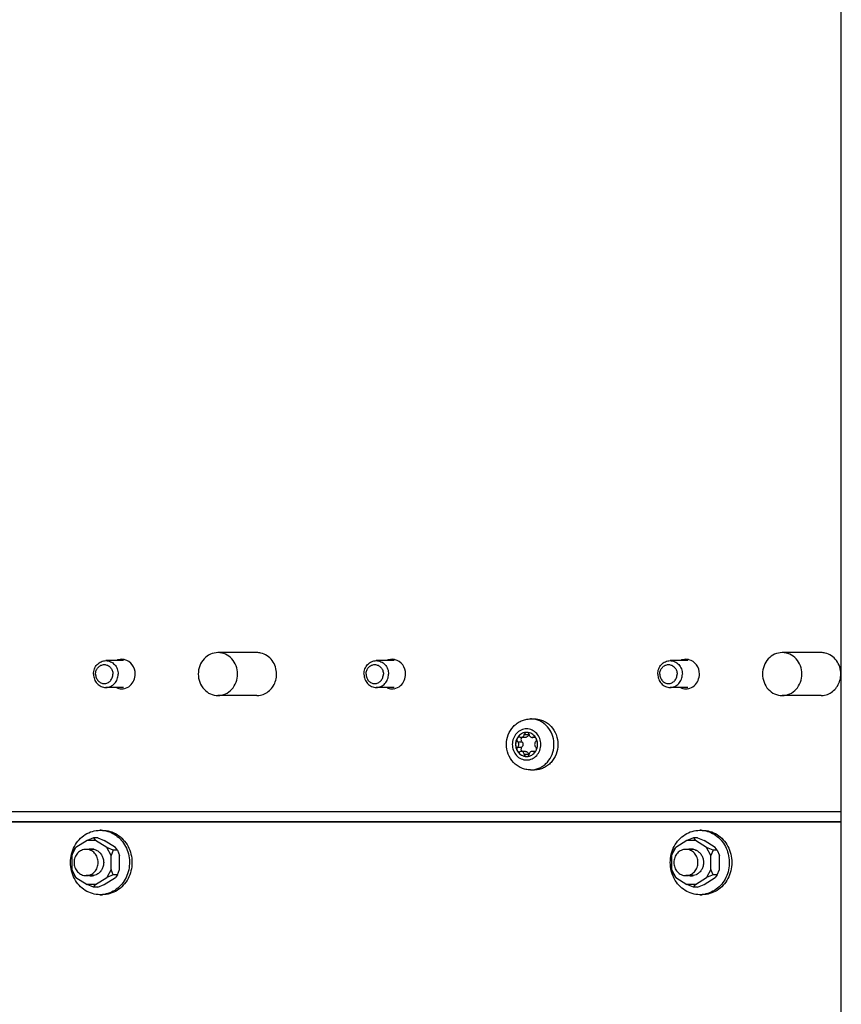
# Paper-space layout '177R0036_1_3' of a CAD drawing. Units: millimetres. Extents: x 0 to 841, y 0 to 594.
# Drawn here: x 224 to 255, y 170 to 207 of the extents above; entities that cross this region are included whole.
import ezdxf

# ---------------------------------------------------------------- set-up
doc = ezdxf.new("R2010")
doc.units = ezdxf.units.MM
doc.header["$LTSCALE"] = 46.255
doc.layers.get('0').update_dxf_attribs({"linetype": 'CONTINUOUS'})
for name, color, linetype in [('0004___ALL_AXES_PRT', 7, 'CONTINUOUS'), ('00_POST_01', 7, 'CONTINUOUS'), ('DATUM', 7, 'CONTINUOUS'), ('NOTES', 7, 'CONTINUOUS'), ('ROUNDS', 7, 'CONTINUOUS')]:
    doc.layers.add(name, color=color, linetype=linetype)

psp = doc.layouts.new('177R0036_1_3')

# ---------------------------------------------------------------- linework, layer by layer
at = {"color": 7, "linetype": 'CONTINUOUS'}
for p, q in [((232.995, 183.49), (231.544, 183.49)), ((254.02, 183.49), (252.569, 183.49)), ((232.995, 181.89), (231.544, 181.89)), ((254.02, 181.89), (252.569, 181.89)), ((242.712, 180.168), (242.868, 180.168)), ((242.999, 180.33), (242.842, 180.33)), ((242.958, 180.436), (243.115, 180.436)), ((243.372, 180.33), (243.255, 180.33)), ((243.295, 180.338), (243.357, 180.338)), ((242.712, 179.971), (242.868, 179.971)), ((242.999, 179.808), (242.842, 179.808)), ((243.372, 179.808), (243.255, 179.808)), ((243.295, 179.8), (243.357, 179.8)), ((242.958, 179.702), (243.115, 179.702)), ((254.772, 177.189), (201.341, 177.189)), ((227.148, 176.869), (227.241, 176.869)), ((249.499, 176.869), (249.591, 176.869)), ((226.669, 176.493), (226.254, 176.231)), ((226.908, 176.593), (226.669, 176.493)), ((226.986, 176.493), (226.669, 176.493)), ((227.068, 176.593), (226.908, 176.593)), ((226.908, 176.593), (226.986, 176.493)), ((227.402, 176.231), (226.986, 176.493)), ((227.068, 176.593), (227.307, 176.493)), ((227.723, 176.231), (227.307, 176.493)), ((249.019, 176.493), (248.604, 176.231)), ((249.258, 176.593), (249.019, 176.493)), ((249.337, 176.493), (249.019, 176.493)), ((249.419, 176.593), (249.258, 176.593)), ((249.258, 176.593), (249.337, 176.493)), ((249.752, 176.231), (249.337, 176.493)), ((249.419, 176.593), (249.657, 176.493)), ((250.073, 176.231), (249.657, 176.493)), ((226.095, 175.931), (226.254, 176.231)), ((226.175, 176.131), (226.095, 175.931)), ((226.175, 176.131), (226.254, 176.231)), ((227.641, 176.131), (227.402, 176.231)), ((227.561, 175.931), (227.402, 176.231)), ((227.641, 176.131), (227.561, 175.931)), ((227.801, 176.131), (227.641, 176.131)), ((227.801, 176.131), (227.723, 176.231)), ((227.801, 176.131), (227.881, 175.931)), ((248.445, 175.931), (248.604, 176.231)), ((248.525, 176.131), (248.445, 175.931)), ((248.525, 176.131), (248.604, 176.231)), ((249.991, 176.131), (249.752, 176.231)), ((249.911, 175.931), (249.752, 176.231)), ((249.991, 176.131), (249.911, 175.931)), ((250.151, 176.131), (249.991, 176.131)), ((250.151, 176.131), (250.073, 176.231)), ((250.151, 176.131), (250.232, 175.931)), ((226.095, 175.931), (226.095, 175.407)), ((227.561, 175.407), (227.561, 175.931)), ((227.881, 175.407), (227.881, 175.931)), ((248.445, 175.931), (248.445, 175.407)), ((249.911, 175.407), (249.911, 175.931)), ((250.232, 175.407), (250.232, 175.931)), ((226.095, 175.407), (226.254, 175.107)), ((226.175, 175.207), (226.095, 175.407)), ((227.561, 175.407), (227.402, 175.107)), ((227.641, 175.207), (227.561, 175.407)), ((227.801, 175.207), (227.881, 175.407)), ((248.445, 175.407), (248.604, 175.107)), ((248.525, 175.207), (248.445, 175.407)), ((249.911, 175.407), (249.752, 175.107)), ((249.991, 175.207), (249.911, 175.407)), ((250.151, 175.207), (250.232, 175.407)), ((226.175, 175.207), (226.254, 175.107)), ((226.254, 175.107), (226.669, 174.845)), ((226.986, 174.845), (227.402, 175.107)), ((227.307, 174.845), (227.723, 175.107)), ((227.641, 175.207), (227.402, 175.107)), ((227.801, 175.207), (227.641, 175.207)), ((227.801, 175.207), (227.723, 175.107)), ((248.525, 175.207), (248.604, 175.107)), ((248.604, 175.107), (249.019, 174.845)), ((249.337, 174.845), (249.752, 175.107)), ((249.657, 174.845), (250.073, 175.107)), ((249.991, 175.207), (249.752, 175.107)), ((250.151, 175.207), (249.991, 175.207)), ((250.151, 175.207), (250.073, 175.107)), ((226.986, 174.845), (226.669, 174.845)), ((226.908, 174.745), (226.669, 174.845)), ((226.908, 174.745), (226.986, 174.845)), ((227.068, 174.745), (226.908, 174.745)), ((227.068, 174.745), (227.307, 174.845)), ((249.337, 174.845), (249.019, 174.845)), ((249.258, 174.745), (249.019, 174.845)), ((249.258, 174.745), (249.337, 174.845)), ((249.419, 174.745), (249.258, 174.745)), ((249.419, 174.745), (249.657, 174.845)), ((227.148, 174.469), (227.241, 174.469)), ((249.499, 174.469), (249.591, 174.469))]:
    psp.add_line(p, q, dxfattribs=at)
at = {"color": 3, "linetype": 'CONTINUOUS'}
psp.add_line((193.541, 177.569), (254.772, 177.569), dxfattribs=at)
at = {"color": 7, "linetype": 'CONTINUOUS'}
for centre, radius, start, end in [((243.044, 180.142), 0.377, 89.3955, 90), ((243.044, 180.142), 0.377, 87.5675, 89.3951), ((243.323, 180.253), 0.0922, 47.2695, 57.8301), ((243, 180.082), 0.454, 31.7337, 33.2979), ((242.996, 180.08), 0.458, 27.8713, 31.7301), ((242.994, 180.079), 0.461, 27.6807, 27.8747), ((242.989, 180.076), 0.466, 23.3511, 27.6727), ((243.323, 179.885), 0.0922, 302.1699, 312.7305), ((243, 180.056), 0.454, 326.7021, 328.2663), ((242.996, 180.058), 0.458, 328.2699, 332.1287), ((242.994, 180.06), 0.461, 332.1253, 332.3193), ((242.989, 180.062), 0.466, 332.3273, 336.6489), ((243.044, 179.996), 0.377, 270, 270.6045), ((243.044, 179.997), 0.377, 270.6049, 272.4325), ((227.148, 175.861), 1.008, 84.7673, 89.9969), ((249.499, 175.861), 1.008, 84.7673, 89.9969), ((226.828, 175.747), 0.422, 90.0252, 101.8505), ((226.828, 175.747), 0.422, 78.1495, 89.9748), ((249.178, 175.747), 0.422, 90.0252, 101.8505), ((249.178, 175.747), 0.422, 78.1495, 89.9748), ((226.828, 175.591), 0.422, 258.1495, 269.9748), ((226.828, 175.591), 0.422, 270.0252, 281.8505), ((249.178, 175.591), 0.422, 258.1495, 269.9748), ((249.178, 175.591), 0.422, 270.0252, 281.8505), ((227.148, 175.478), 1.008, 270.0031, 275.2327), ((249.499, 175.478), 1.008, 270.0031, 275.2327)]:
    psp.add_arc(centre, radius, start, end, dxfattribs=at)
for points, knots in [([(231.544, 183.49), (231.448, 183.49), (231.252, 183.447), (231.009, 183.266), (230.848, 183), (230.792, 182.69), (230.848, 182.379), (231.009, 182.113), (231.252, 181.933), (231.448, 181.89), (231.544, 181.89)], [0, 0, 0, 0, 0.119905, 0.242856, 0.36999, 0.5, 0.63001, 0.757144, 0.880095, 1, 1, 1, 1]), ([(231.544, 181.89), (231.64, 181.89), (231.836, 181.933), (232.079, 182.113), (232.24, 182.379), (232.296, 182.69), (232.24, 183), (232.079, 183.266), (231.836, 183.447), (231.64, 183.49), (231.544, 183.49)], [0, 0, 0, 0, 0.119905, 0.242856, 0.36999, 0.5, 0.63001, 0.757144, 0.880095, 1, 1, 1, 1]), ([(252.569, 183.49), (252.473, 183.49), (252.277, 183.447), (252.034, 183.266), (251.873, 183), (251.817, 182.69), (251.873, 182.379), (252.034, 182.113), (252.277, 181.933), (252.473, 181.89), (252.569, 181.89)], [0, 0, 0, 0, 0.119905, 0.242856, 0.36999, 0.5, 0.63001, 0.757144, 0.880095, 1, 1, 1, 1]), ([(252.569, 181.89), (252.665, 181.89), (252.861, 181.933), (253.104, 182.113), (253.265, 182.379), (253.321, 182.69), (253.265, 183), (253.104, 183.266), (252.861, 183.447), (252.665, 183.49), (252.569, 183.49)], [0, 0, 0, 0, 0.119905, 0.242856, 0.36999, 0.5, 0.63001, 0.757144, 0.880095, 1, 1, 1, 1]), ([(243.044, 180.519), (242.991, 180.519), (242.908, 180.501), (242.813, 180.445), (242.729, 180.37), (242.653, 180.244), (242.632, 180.127), (242.632, 180.069)], [0, 0, 0, 0, 0.239508, 0.36193, 0.486362, 0.74031, 1, 1, 1, 1]), ([(243.044, 180.519), (243.009, 180.519), (242.937, 180.508), (242.837, 180.461), (242.752, 180.389), (242.709, 180.327), (242.691, 180.294)], [0, 0, 0, 0, 0.243772, 0.490555, 0.742415, 1, 1, 1, 1]), ([(243.044, 180.519), (243.034, 180.519), (243.013, 180.514), (242.977, 180.489), (242.962, 180.458), (242.958, 180.436)], [0, 0, 0, 0, 0.242616, 0.490386, 1, 1, 1, 1]), ([(243.379, 180.331), (243.344, 180.385), (243.25, 180.478), (243.123, 180.516), (243.06, 180.519)], [0, 0, 0, 0, 0.508377, 1, 1, 1, 1]), ([(243.139, 180.436), (243.135, 180.457), (243.118, 180.495), (243.08, 180.515), (243.06, 180.518)], [0, 0, 0, 0, 0.512916, 1, 1, 1, 1]), ([(242.691, 180.294), (242.673, 180.26), (242.646, 180.186), (242.636, 180.108), (242.636, 180.069)], [0, 0, 0, 0, 0.497365, 1, 1, 1, 1]), ([(242.691, 180.294), (242.681, 180.274), (242.673, 180.226), (242.695, 180.183), (242.712, 180.168)], [0, 0, 0, 0, 0.504516, 1, 1, 1, 1]), ([(242.771, 180.344), (242.755, 180.344), (242.722, 180.334), (242.699, 180.309), (242.691, 180.294)], [0, 0, 0, 0, 0.490161, 1, 1, 1, 1]), ([(242.712, 179.971), (242.725, 179.983), (242.747, 180.014), (242.758, 180.069), (242.747, 180.124), (242.725, 180.155), (242.712, 180.168)], [0, 0, 0, 0, 0.246636, 0.5, 0.753364, 1, 1, 1, 1]), ([(242.881, 180.331), (242.868, 180.323), (242.846, 180.299), (242.832, 180.253), (242.839, 180.205), (242.857, 180.178), (242.868, 180.168)], [0, 0, 0, 0, 0.244267, 0.497339, 0.752056, 1, 1, 1, 1]), ([(242.842, 180.33), (242.856, 180.33), (242.884, 180.336), (242.92, 180.359), (242.947, 180.394), (242.956, 180.422), (242.958, 180.436)], [0, 0, 0, 0, 0.240928, 0.486855, 0.740227, 1, 1, 1, 1]), ([(242.868, 180.168), (242.881, 180.155), (242.903, 180.124), (242.914, 180.069), (242.903, 180.014), (242.881, 179.983), (242.868, 179.971)], [0, 0, 0, 0, 0.246644, 0.5, 0.753356, 1, 1, 1, 1]), ([(243.115, 180.436), (243.112, 180.422), (243.103, 180.394), (243.076, 180.359), (243.04, 180.336), (243.012, 180.33), (242.999, 180.33)], [0, 0, 0, 0, 0.259786, 0.51315, 0.75908, 1, 1, 1, 1]), ([(243.139, 180.436), (243.141, 180.422), (243.15, 180.394), (243.177, 180.359), (243.213, 180.336), (243.241, 180.33), (243.255, 180.33)], [0, 0, 0, 0, 0.259773, 0.513145, 0.759072, 1, 1, 1, 1]), ([(243.372, 180.331), (243.368, 180.333), (243.354, 180.341), (243.338, 180.344), (243.326, 180.344)], [0, 0, 0, 0, 0.253851, 1, 1, 1, 1]), ([(243.385, 180.168), (243.372, 180.155), (243.35, 180.124), (243.339, 180.069), (243.35, 180.014), (243.372, 179.983), (243.385, 179.971)], [0, 0, 0, 0, 0.246636, 0.5, 0.753364, 1, 1, 1, 1]), ([(243.385, 180.168), (243.397, 180.179), (243.416, 180.209), (243.419, 180.243), (243.417, 180.26)], [0, 0, 0, 0, 0.493345, 1, 1, 1, 1]), ([(243.457, 180.069), (243.457, 180.086), (243.453, 180.151), (243.437, 180.216), (243.417, 180.261)], [0, 0, 0, 0, 0.251777, 1, 1, 1, 1]), ([(242.632, 180.069), (242.632, 180.011), (242.653, 179.894), (242.729, 179.769), (242.813, 179.693), (242.908, 179.637), (242.991, 179.619), (243.044, 179.619)], [0, 0, 0, 0, 0.25969, 0.513638, 0.63807, 0.760492, 1, 1, 1, 1]), ([(242.636, 180.069), (242.636, 180.03), (242.646, 179.952), (242.673, 179.878), (242.691, 179.844)], [0, 0, 0, 0, 0.502635, 1, 1, 1, 1]), ([(242.712, 179.971), (242.695, 179.956), (242.673, 179.912), (242.681, 179.864), (242.691, 179.844)], [0, 0, 0, 0, 0.495484, 1, 1, 1, 1]), ([(242.691, 179.844), (242.709, 179.811), (242.752, 179.749), (242.837, 179.677), (242.937, 179.631), (243.009, 179.619), (243.044, 179.619)], [0, 0, 0, 0, 0.257585, 0.509445, 0.756228, 1, 1, 1, 1]), ([(242.691, 179.844), (242.699, 179.829), (242.722, 179.804), (242.755, 179.794), (242.771, 179.794)], [0, 0, 0, 0, 0.509839, 1, 1, 1, 1]), ([(242.868, 179.971), (242.857, 179.96), (242.839, 179.933), (242.832, 179.885), (242.846, 179.839), (242.868, 179.816), (242.881, 179.807)], [0, 0, 0, 0, 0.247944, 0.502661, 0.755733, 1, 1, 1, 1]), ([(242.958, 179.702), (242.956, 179.716), (242.947, 179.744), (242.92, 179.779), (242.884, 179.802), (242.856, 179.808), (242.842, 179.808)], [0, 0, 0, 0, 0.259773, 0.513145, 0.759072, 1, 1, 1, 1]), ([(242.999, 179.808), (243.012, 179.808), (243.04, 179.802), (243.076, 179.779), (243.103, 179.744), (243.112, 179.716), (243.115, 179.702)], [0, 0, 0, 0, 0.24092, 0.48685, 0.740214, 1, 1, 1, 1]), ([(243.06, 179.619), (243.123, 179.622), (243.25, 179.66), (243.344, 179.753), (243.379, 179.807)], [0, 0, 0, 0, 0.491623, 1, 1, 1, 1]), ([(243.255, 179.808), (243.241, 179.808), (243.213, 179.802), (243.177, 179.779), (243.15, 179.744), (243.141, 179.716), (243.139, 179.702)], [0, 0, 0, 0, 0.240928, 0.486855, 0.740227, 1, 1, 1, 1]), ([(243.326, 179.794), (243.338, 179.794), (243.354, 179.798), (243.368, 179.805), (243.372, 179.807)], [0, 0, 0, 0, 0.746149, 1, 1, 1, 1]), ([(243.417, 179.878), (243.419, 179.895), (243.416, 179.93), (243.397, 179.959), (243.385, 179.971)], [0, 0, 0, 0, 0.506655, 1, 1, 1, 1]), ([(243.417, 179.877), (243.424, 179.892), (243.447, 179.954), (243.457, 180.02), (243.457, 180.069)], [0, 0, 0, 0, 0.249005, 1, 1, 1, 1]), ([(242.958, 179.702), (242.962, 179.68), (242.977, 179.649), (243.013, 179.625), (243.034, 179.62), (243.044, 179.619)], [0, 0, 0, 0, 0.509614, 0.757384, 1, 1, 1, 1]), ([(243.06, 179.62), (243.08, 179.623), (243.118, 179.643), (243.135, 179.682), (243.139, 179.702)], [0, 0, 0, 0, 0.487084, 1, 1, 1, 1]), ([(226.196, 175.069), (226.148, 175.16), (226.074, 175.357), (226.037, 175.669), (226.074, 175.982), (226.184, 176.273), (226.36, 176.525), (226.59, 176.719), (226.859, 176.841), (227.053, 176.869), (227.148, 176.869)], [0, 0, 0, 0, 0.127704, 0.256761, 0.385818, 0.513522, 0.638848, 0.761371, 0.881413, 1, 1, 1, 1]), ([(227.24, 176.865), (227.328, 176.857), (227.504, 176.817), (227.745, 176.691), (227.952, 176.506), (228.057, 176.352), (228.101, 176.269)], [0, 0, 0, 0, 0.24375, 0.490816, 0.742765, 1, 1, 1, 1]), ([(227.241, 176.869), (227.336, 176.869), (227.53, 176.841), (227.799, 176.719), (228.029, 176.525), (228.145, 176.359), (228.193, 176.269)], [0, 0, 0, 0, 0.243766, 0.490524, 0.742381, 1, 1, 1, 1]), ([(248.547, 175.069), (248.498, 175.16), (248.424, 175.357), (248.387, 175.669), (248.424, 175.982), (248.534, 176.273), (248.71, 176.525), (248.94, 176.719), (249.209, 176.841), (249.403, 176.869), (249.499, 176.869)], [0, 0, 0, 0, 0.127704, 0.256761, 0.385818, 0.513522, 0.638848, 0.761371, 0.881413, 1, 1, 1, 1]), ([(249.591, 176.869), (249.687, 176.869), (249.881, 176.841), (250.15, 176.719), (250.379, 176.525), (250.496, 176.359), (250.543, 176.269)], [0, 0, 0, 0, 0.243766, 0.490524, 0.742381, 1, 1, 1, 1]), ([(249.591, 176.865), (249.679, 176.857), (249.855, 176.817), (250.096, 176.691), (250.302, 176.506), (250.407, 176.352), (250.451, 176.269)], [0, 0, 0, 0, 0.24375, 0.490816, 0.742765, 1, 1, 1, 1]), ([(226.914, 176.16), (226.946, 176.153), (226.987, 176.14), (227.026, 176.12), (227.035, 176.115)], [0, 0, 0, 0, 0.748062, 1, 1, 1, 1]), ([(227.035, 176.115), (227.073, 176.094), (227.143, 176.04), (227.224, 175.933), (227.274, 175.806), (227.286, 175.715), (227.286, 175.669)], [0, 0, 0, 0, 0.242319, 0.490484, 0.743762, 1, 1, 1, 1]), ([(228.101, 176.269), (228.147, 176.182), (228.219, 175.994), (228.259, 175.694), (228.23, 175.393), (228.134, 175.11), (227.976, 174.86), (227.766, 174.661), (227.516, 174.525), (227.332, 174.482), (227.24, 174.473)], [0, 0, 0, 0, 0.127385, 0.256113, 0.384949, 0.512634, 0.638163, 0.76103, 0.881379, 1, 1, 1, 1]), ([(228.193, 176.269), (228.241, 176.178), (228.315, 175.981), (228.353, 175.669), (228.315, 175.357), (228.205, 175.065), (228.029, 174.813), (227.799, 174.62), (227.53, 174.497), (227.336, 174.469), (227.241, 174.469)], [0, 0, 0, 0, 0.127704, 0.256761, 0.385818, 0.513522, 0.638848, 0.761371, 0.881413, 1, 1, 1, 1]), ([(249.264, 176.16), (249.296, 176.153), (249.337, 176.14), (249.376, 176.12), (249.385, 176.115)], [0, 0, 0, 0, 0.748062, 1, 1, 1, 1]), ([(249.385, 176.115), (249.423, 176.094), (249.494, 176.04), (249.574, 175.933), (249.625, 175.806), (249.636, 175.715), (249.636, 175.669)], [0, 0, 0, 0, 0.242319, 0.490484, 0.743762, 1, 1, 1, 1]), ([(250.543, 176.269), (250.591, 176.178), (250.665, 175.981), (250.703, 175.669), (250.665, 175.357), (250.555, 175.065), (250.38, 174.813), (250.149, 174.62), (249.881, 174.497), (249.687, 174.469), (249.591, 174.469)], [0, 0, 0, 0, 0.127704, 0.256761, 0.385818, 0.513522, 0.638848, 0.761371, 0.881413, 1, 1, 1, 1]), ([(250.451, 176.269), (250.497, 176.182), (250.569, 175.994), (250.609, 175.694), (250.581, 175.393), (250.484, 175.11), (250.326, 174.86), (250.116, 174.661), (249.866, 174.525), (249.682, 174.482), (249.591, 174.473)], [0, 0, 0, 0, 0.127385, 0.256113, 0.384949, 0.512634, 0.638163, 0.76103, 0.881379, 1, 1, 1, 1]), ([(227.286, 175.669), (227.286, 175.624), (227.274, 175.532), (227.224, 175.406), (227.144, 175.299), (227.074, 175.245), (227.036, 175.224)], [0, 0, 0, 0, 0.25622, 0.50949, 0.757663, 1, 1, 1, 1]), ([(249.636, 175.669), (249.636, 175.624), (249.625, 175.532), (249.574, 175.406), (249.494, 175.299), (249.424, 175.245), (249.386, 175.224)], [0, 0, 0, 0, 0.25622, 0.50949, 0.757663, 1, 1, 1, 1]), ([(227.148, 174.469), (227.053, 174.469), (226.859, 174.497), (226.59, 174.62), (226.36, 174.813), (226.244, 174.98), (226.196, 175.069)], [0, 0, 0, 0, 0.243766, 0.490524, 0.742381, 1, 1, 1, 1]), ([(227.036, 175.224), (227.026, 175.218), (226.988, 175.199), (226.946, 175.185), (226.914, 175.178)], [0, 0, 0, 0, 0.251959, 1, 1, 1, 1]), ([(249.499, 174.469), (249.403, 174.469), (249.209, 174.497), (248.94, 174.62), (248.71, 174.813), (248.594, 174.98), (248.547, 175.069)], [0, 0, 0, 0, 0.243766, 0.490524, 0.742381, 1, 1, 1, 1]), ([(249.386, 175.224), (249.377, 175.218), (249.338, 175.199), (249.296, 175.185), (249.264, 175.178)], [0, 0, 0, 0, 0.251959, 1, 1, 1, 1])]:
    psp.add_open_spline(points, degree=3, knots=knots, dxfattribs=at)
for points in [[(242.802, 180.338), (242.792, 180.342), (242.781, 180.344), (242.771, 180.344)], [(242.802, 180.338), (242.815, 180.333), (242.829, 180.33), (242.842, 180.33)], [(243.126, 180.47), (243.12, 180.46), (243.116, 180.448), (243.115, 180.436)], [(243.255, 180.33), (243.268, 180.33), (243.282, 180.333), (243.295, 180.338)], [(243.326, 180.344), (243.316, 180.344), (243.305, 180.342), (243.295, 180.338)], [(242.771, 179.794), (242.781, 179.794), (242.792, 179.796), (242.802, 179.8)], [(242.842, 179.808), (242.829, 179.808), (242.815, 179.805), (242.802, 179.8)], [(243.295, 179.8), (243.282, 179.805), (243.268, 179.808), (243.255, 179.808)], [(243.295, 179.8), (243.305, 179.796), (243.316, 179.794), (243.326, 179.794)], [(243.115, 179.702), (243.116, 179.69), (243.12, 179.678), (243.126, 179.668)]]:
    psp.add_open_spline(points, degree=3, dxfattribs=at)
at = {"layer": '0004___ALL_AXES_PRT', "color": 7, "linetype": 'CONTINUOUS'}
for p, q in [((228.029, 183.19), (227.366, 183.19)), ((238.106, 183.19), (237.443, 183.19)), ((249.054, 183.19), (248.391, 183.19)), ((228.029, 182.19), (227.366, 182.19)), ((238.106, 182.19), (237.443, 182.19)), ((249.054, 182.19), (248.391, 182.19))]:
    psp.add_line(p, q, dxfattribs=at)
at = {"layer": '0004___ALL_AXES_PRT', "color": 3, "linetype": 'CONTINUOUS'}
for centre, radius, start, end in [((232.995, 182.82), 0.669, 83.3544, 89.9896), ((232.994, 182.81), 0.68, 77.2863, 83.3576), ((254.02, 182.82), 0.669, 83.3544, 89.9896), ((254.019, 182.81), 0.68, 77.2863, 83.3576), ((227.959, 182.768), 0.472, 104.0419, 113.416), ((227.957, 182.775), 0.465, 90.012, 103.9619), ((227.957, 182.775), 0.464, 80.5099, 90.0035), ((227.957, 182.778), 0.461, 76.0004, 80.5064), ((238.036, 182.768), 0.472, 104.0419, 113.416), ((238.034, 182.775), 0.465, 90.012, 103.9619), ((238.034, 182.775), 0.464, 80.5099, 90.0035), ((238.034, 182.778), 0.461, 76.0004, 80.5064), ((248.984, 182.768), 0.472, 104.0419, 113.416), ((248.982, 182.775), 0.465, 90.012, 103.9619), ((248.982, 182.775), 0.464, 80.5099, 90.0035), ((248.982, 182.778), 0.461, 76.0004, 80.5064), ((227.959, 182.611), 0.472, 246.584, 255.9581), ((227.957, 182.605), 0.465, 256.0381, 269.988), ((227.957, 182.604), 0.464, 269.9965, 279.4901), ((238.036, 182.611), 0.472, 246.584, 255.9581), ((238.034, 182.605), 0.465, 256.0381, 269.988), ((238.034, 182.604), 0.464, 269.9965, 279.4901), ((248.984, 182.611), 0.472, 246.584, 255.9581), ((248.982, 182.605), 0.465, 256.0381, 269.988), ((248.982, 182.604), 0.464, 269.9965, 279.4901), ((232.995, 182.559), 0.669, 270.0104, 276.6456), ((254.02, 182.559), 0.669, 270.0104, 276.6456)]:
    psp.add_arc(centre, radius, start, end, dxfattribs=at)
for points, knots in [([(233.728, 182.69), (233.728, 182.867), (233.62, 183.223), (233.307, 183.436), (233.144, 183.473)], [0, 0, 0, 0, 0.513383, 1, 1, 1, 1]), ([(254.753, 182.69), (254.753, 182.867), (254.645, 183.223), (254.332, 183.436), (254.168, 183.473)], [0, 0, 0, 0, 0.513383, 1, 1, 1, 1]), ([(228.46, 182.69), (228.46, 182.81), (228.389, 183.051), (228.179, 183.198), (228.069, 183.226)], [0, 0, 0, 0, 0.513176, 1, 1, 1, 1]), ([(238.538, 182.69), (238.538, 182.81), (238.466, 183.051), (238.256, 183.198), (238.146, 183.226)], [0, 0, 0, 0, 0.513176, 1, 1, 1, 1]), ([(249.485, 182.69), (249.485, 182.81), (249.413, 183.051), (249.204, 183.198), (249.094, 183.226)], [0, 0, 0, 0, 0.513176, 1, 1, 1, 1]), ([(233.276, 181.951), (233.41, 182.011), (233.647, 182.228), (233.728, 182.536), (233.728, 182.69)], [0, 0, 0, 0, 0.489013, 1, 1, 1, 1]), ([(254.301, 181.951), (254.435, 182.011), (254.672, 182.228), (254.753, 182.536), (254.753, 182.69)], [0, 0, 0, 0, 0.489013, 1, 1, 1, 1])]:
    psp.add_open_spline(points, degree=3, knots=knots, dxfattribs=at)
at = {"layer": '0004___ALL_AXES_PRT', "color": 7, "linetype": 'CONTINUOUS'}
for points, knots in [([(226.908, 182.69), (226.908, 182.755), (226.931, 182.884), (227.016, 183.024), (227.109, 183.108), (227.189, 183.154), (227.276, 183.183), (227.336, 183.19), (227.366, 183.19)], [0, 0, 0, 0, 0.259338, 0.51294, 0.637203, 0.759459, 0.880155, 1, 1, 1, 1]), ([(227.366, 183.19), (227.396, 183.19), (227.456, 183.183), (227.543, 183.154), (227.623, 183.108), (227.716, 183.024), (227.801, 182.884), (227.824, 182.755), (227.824, 182.69)], [0, 0, 0, 0, 0.119845, 0.240541, 0.362797, 0.48706, 0.740662, 1, 1, 1, 1]), ([(236.985, 182.69), (236.985, 182.755), (237.008, 182.884), (237.093, 183.024), (237.187, 183.108), (237.266, 183.154), (237.353, 183.183), (237.413, 183.19), (237.443, 183.19)], [0, 0, 0, 0, 0.259338, 0.51294, 0.637203, 0.759459, 0.880155, 1, 1, 1, 1]), ([(237.443, 183.19), (237.473, 183.19), (237.534, 183.183), (237.62, 183.154), (237.7, 183.108), (237.794, 183.024), (237.878, 182.884), (237.901, 182.755), (237.901, 182.69)], [0, 0, 0, 0, 0.119845, 0.240541, 0.362797, 0.48706, 0.740662, 1, 1, 1, 1]), ([(247.933, 182.69), (247.933, 182.755), (247.956, 182.884), (248.041, 183.024), (248.134, 183.108), (248.214, 183.154), (248.301, 183.183), (248.361, 183.19), (248.391, 183.19)], [0, 0, 0, 0, 0.259338, 0.51294, 0.637203, 0.759459, 0.880155, 1, 1, 1, 1]), ([(248.391, 183.19), (248.421, 183.19), (248.481, 183.183), (248.568, 183.154), (248.648, 183.108), (248.741, 183.024), (248.826, 182.884), (248.849, 182.755), (248.849, 182.69)], [0, 0, 0, 0, 0.119845, 0.240541, 0.362797, 0.48706, 0.740662, 1, 1, 1, 1]), ([(226.984, 182.69), (226.984, 182.736), (227, 182.827), (227.071, 182.944), (227.178, 183.024), (227.307, 183.052), (227.436, 183.024), (227.543, 182.944), (227.614, 182.827), (227.63, 182.736), (227.63, 182.69)], [0, 0, 0, 0, 0.130009, 0.257143, 0.380095, 0.5, 0.619905, 0.742857, 0.869991, 1, 1, 1, 1]), ([(237.061, 182.69), (237.061, 182.736), (237.077, 182.827), (237.148, 182.944), (237.256, 183.024), (237.384, 183.052), (237.513, 183.024), (237.621, 182.944), (237.691, 182.827), (237.708, 182.736), (237.708, 182.69)], [0, 0, 0, 0, 0.130009, 0.257143, 0.380095, 0.5, 0.619905, 0.742857, 0.869991, 1, 1, 1, 1]), ([(248.009, 182.69), (248.009, 182.736), (248.025, 182.827), (248.096, 182.944), (248.203, 183.024), (248.332, 183.052), (248.461, 183.024), (248.568, 182.944), (248.639, 182.827), (248.655, 182.736), (248.655, 182.69)], [0, 0, 0, 0, 0.130009, 0.257143, 0.380095, 0.5, 0.619905, 0.742857, 0.869991, 1, 1, 1, 1]), ([(226.908, 182.69), (226.908, 182.625), (226.931, 182.496), (227.016, 182.356), (227.109, 182.272), (227.189, 182.225), (227.276, 182.196), (227.336, 182.19), (227.366, 182.19)], [0, 0, 0, 0, 0.259338, 0.51294, 0.637203, 0.759459, 0.880155, 1, 1, 1, 1]), ([(226.984, 182.69), (226.984, 182.644), (227, 182.553), (227.071, 182.435), (227.178, 182.356), (227.307, 182.327), (227.436, 182.356), (227.543, 182.435), (227.614, 182.553), (227.63, 182.644), (227.63, 182.69)], [0, 0, 0, 0, 0.130009, 0.257143, 0.380095, 0.5, 0.619905, 0.742857, 0.869991, 1, 1, 1, 1]), ([(227.366, 182.19), (227.396, 182.19), (227.456, 182.196), (227.543, 182.225), (227.623, 182.272), (227.716, 182.356), (227.801, 182.496), (227.824, 182.625), (227.824, 182.69)], [0, 0, 0, 0, 0.119845, 0.240541, 0.362797, 0.48706, 0.740662, 1, 1, 1, 1]), ([(236.985, 182.69), (236.985, 182.625), (237.008, 182.496), (237.093, 182.356), (237.187, 182.272), (237.266, 182.225), (237.353, 182.196), (237.413, 182.19), (237.443, 182.19)], [0, 0, 0, 0, 0.259338, 0.51294, 0.637203, 0.759459, 0.880155, 1, 1, 1, 1]), ([(237.061, 182.69), (237.061, 182.644), (237.077, 182.553), (237.148, 182.435), (237.256, 182.356), (237.384, 182.327), (237.513, 182.356), (237.621, 182.435), (237.691, 182.553), (237.708, 182.644), (237.708, 182.69)], [0, 0, 0, 0, 0.130009, 0.257143, 0.380095, 0.5, 0.619905, 0.742857, 0.869991, 1, 1, 1, 1]), ([(237.443, 182.19), (237.473, 182.19), (237.534, 182.196), (237.62, 182.225), (237.7, 182.272), (237.794, 182.356), (237.878, 182.496), (237.901, 182.625), (237.901, 182.69)], [0, 0, 0, 0, 0.119845, 0.240541, 0.362797, 0.48706, 0.740662, 1, 1, 1, 1]), ([(247.933, 182.69), (247.933, 182.625), (247.956, 182.496), (248.041, 182.356), (248.134, 182.272), (248.214, 182.225), (248.301, 182.196), (248.361, 182.19), (248.391, 182.19)], [0, 0, 0, 0, 0.259338, 0.51294, 0.637203, 0.759459, 0.880155, 1, 1, 1, 1]), ([(248.009, 182.69), (248.009, 182.644), (248.025, 182.553), (248.096, 182.435), (248.203, 182.356), (248.332, 182.327), (248.461, 182.356), (248.568, 182.435), (248.639, 182.553), (248.655, 182.644), (248.655, 182.69)], [0, 0, 0, 0, 0.130009, 0.257143, 0.380095, 0.5, 0.619905, 0.742857, 0.869991, 1, 1, 1, 1]), ([(248.391, 182.19), (248.421, 182.19), (248.481, 182.196), (248.568, 182.225), (248.648, 182.272), (248.741, 182.356), (248.826, 182.496), (248.849, 182.625), (248.849, 182.69)], [0, 0, 0, 0, 0.119845, 0.240541, 0.362797, 0.48706, 0.740662, 1, 1, 1, 1])]:
    psp.add_open_spline(points, degree=3, knots=knots, dxfattribs=at)
at = {"layer": '0004___ALL_AXES_PRT', "color": 3, "linetype": 'CONTINUOUS'}
for points in [[(228.271, 182.26), (228.389, 182.363), (228.46, 182.533), (228.46, 182.69)], [(238.348, 182.26), (238.466, 182.363), (238.538, 182.533), (238.538, 182.69)], [(249.296, 182.26), (249.414, 182.363), (249.485, 182.533), (249.485, 182.69)], [(228.033, 182.146), (228.12, 182.161), (228.204, 182.202), (228.271, 182.26)], [(238.11, 182.146), (238.197, 182.161), (238.282, 182.202), (238.348, 182.26)], [(249.058, 182.146), (249.145, 182.161), (249.229, 182.202), (249.296, 182.26)], [(233.073, 181.894), (233.142, 181.902), (233.212, 181.922), (233.276, 181.951)], [(254.097, 181.894), (254.167, 181.902), (254.237, 181.922), (254.301, 181.951)]]:
    psp.add_open_spline(points, degree=3, dxfattribs=at)
at = {"layer": '00_POST_01', "color": 3, "linetype": 'CONTINUOUS'}
psp.add_line((254.772, 102.634), (254.772, 491.434), dxfattribs=at)
at = {"layer": 'DATUM', "color": 7, "linetype": 'CONTINUOUS'}
for p, q in [((243.193, 181.019), (243.341, 181.019)), ((243.193, 179.119), (243.341, 179.119)), ((226.914, 176.159), (226.631, 176.159)), ((249.264, 176.159), (248.982, 176.159)), ((226.914, 175.179), (226.631, 175.179)), ((249.264, 175.179), (248.982, 175.179))]:
    psp.add_line(p, q, dxfattribs=at)
for points, knots in [([(243.341, 181.019), (243.398, 181.019), (243.513, 181.007), (243.677, 180.952), (243.829, 180.863), (244.007, 180.704), (244.168, 180.438), (244.211, 180.192), (244.211, 180.069)], [0, 0, 0, 0, 0.119845, 0.240541, 0.362797, 0.48706, 0.740661, 1, 1, 1, 1]), ([(244.211, 180.069), (244.211, 179.946), (244.168, 179.7), (244.007, 179.435), (243.829, 179.275), (243.677, 179.186), (243.513, 179.131), (243.398, 179.119), (243.341, 179.119)], [0, 0, 0, 0, 0.259339, 0.51294, 0.637203, 0.759459, 0.880155, 1, 1, 1, 1]), ([(226.631, 176.159), (226.602, 176.159), (226.543, 176.153), (226.458, 176.124), (226.38, 176.079), (226.288, 175.996), (226.205, 175.859), (226.182, 175.733), (226.182, 175.669)], [0, 0, 0, 0, 0.119845, 0.240541, 0.362797, 0.48706, 0.740662, 1, 1, 1, 1]), ([(227.08, 175.669), (227.08, 175.733), (227.058, 175.859), (226.975, 175.996), (226.883, 176.079), (226.805, 176.124), (226.72, 176.153), (226.661, 176.159), (226.631, 176.159)], [0, 0, 0, 0, 0.259338, 0.51294, 0.637203, 0.759459, 0.880155, 1, 1, 1, 1]), ([(248.982, 176.159), (248.952, 176.159), (248.893, 176.153), (248.808, 176.124), (248.73, 176.079), (248.638, 175.996), (248.555, 175.859), (248.533, 175.733), (248.533, 175.669)], [0, 0, 0, 0, 0.119845, 0.240541, 0.362797, 0.48706, 0.740662, 1, 1, 1, 1]), ([(249.43, 175.669), (249.43, 175.733), (249.408, 175.859), (249.325, 175.996), (249.233, 176.079), (249.155, 176.124), (249.07, 176.153), (249.011, 176.159), (248.982, 176.159)], [0, 0, 0, 0, 0.259338, 0.51294, 0.637203, 0.759459, 0.880155, 1, 1, 1, 1]), ([(226.182, 175.669), (226.182, 175.606), (226.205, 175.479), (226.288, 175.342), (226.38, 175.26), (226.458, 175.214), (226.543, 175.185), (226.602, 175.179), (226.631, 175.179)], [0, 0, 0, 0, 0.259338, 0.51294, 0.637203, 0.759459, 0.880155, 1, 1, 1, 1]), ([(226.631, 175.179), (226.661, 175.179), (226.72, 175.185), (226.805, 175.214), (226.883, 175.26), (226.975, 175.342), (227.058, 175.479), (227.08, 175.606), (227.08, 175.669)], [0, 0, 0, 0, 0.119845, 0.240541, 0.362797, 0.48706, 0.740662, 1, 1, 1, 1]), ([(248.533, 175.669), (248.533, 175.606), (248.555, 175.479), (248.638, 175.342), (248.73, 175.26), (248.808, 175.214), (248.893, 175.185), (248.952, 175.179), (248.982, 175.179)], [0, 0, 0, 0, 0.259338, 0.51294, 0.637203, 0.759459, 0.880155, 1, 1, 1, 1]), ([(248.982, 175.179), (249.011, 175.179), (249.07, 175.185), (249.155, 175.214), (249.233, 175.26), (249.325, 175.342), (249.408, 175.479), (249.43, 175.606), (249.43, 175.669)], [0, 0, 0, 0, 0.119845, 0.240541, 0.362797, 0.48706, 0.740662, 1, 1, 1, 1])]:
    psp.add_open_spline(points, degree=3, knots=knots, dxfattribs=at)
at = {"layer": 'NOTES', "color": 7, "linetype": 'CONTINUOUS'}
psp.add_arc((243.026, 180.069), 1.037, 352.8292, 7.1708, dxfattribs=at)
for points, knots in [([(242.291, 180.069), (242.291, 180.191), (242.337, 180.437), (242.501, 180.701), (242.684, 180.861), (242.842, 180.951), (243.013, 181.007), (243.133, 181.019), (243.193, 181.019)], [0, 0, 0, 0, 0.252984, 0.50373, 0.628583, 0.752787, 0.876515, 1, 1, 1, 1]), ([(244.055, 180.198), (244.041, 180.31), (243.977, 180.527), (243.812, 180.754), (243.642, 180.889), (243.501, 180.963), (243.349, 181.009), (243.245, 181.019), (243.193, 181.019)], [0, 0, 0, 0, 0.259296, 0.512304, 0.636394, 0.758723, 0.87972, 1, 1, 1, 1]), ([(243.576, 180.069), (243.576, 180.144), (243.549, 180.294), (243.433, 180.487), (243.256, 180.618), (243.044, 180.664), (242.833, 180.618), (242.656, 180.487), (242.54, 180.294), (242.513, 180.144), (242.513, 180.069)], [0, 0, 0, 0, 0.13001, 0.257144, 0.380095, 0.5, 0.619905, 0.742856, 0.86999, 1, 1, 1, 1]), ([(243.193, 179.119), (243.133, 179.119), (243.013, 179.132), (242.842, 179.187), (242.684, 179.277), (242.501, 179.437), (242.337, 179.701), (242.291, 179.947), (242.291, 180.069)], [0, 0, 0, 0, 0.123484, 0.247212, 0.371417, 0.49627, 0.747017, 1, 1, 1, 1]), ([(242.513, 180.069), (242.513, 179.994), (242.54, 179.844), (242.656, 179.651), (242.833, 179.52), (243.044, 179.474), (243.256, 179.52), (243.433, 179.651), (243.549, 179.844), (243.576, 179.994), (243.576, 180.069)], [0, 0, 0, 0, 0.13001, 0.257144, 0.380095, 0.5, 0.619905, 0.742856, 0.86999, 1, 1, 1, 1]), ([(243.193, 179.119), (243.245, 179.119), (243.349, 179.129), (243.501, 179.175), (243.642, 179.249), (243.812, 179.384), (243.977, 179.612), (244.041, 179.829), (244.055, 179.94)], [0, 0, 0, 0, 0.12028, 0.241277, 0.363606, 0.487696, 0.740704, 1, 1, 1, 1])]:
    psp.add_open_spline(points, degree=3, knots=knots, dxfattribs=at)
at = {"layer": 'ROUNDS', "color": 3, "linetype": 'CONTINUOUS'}
psp.add_line((254.772, 177.169), (188.186, 177.169), dxfattribs=at)

doc.saveas('drawing.dxf')
